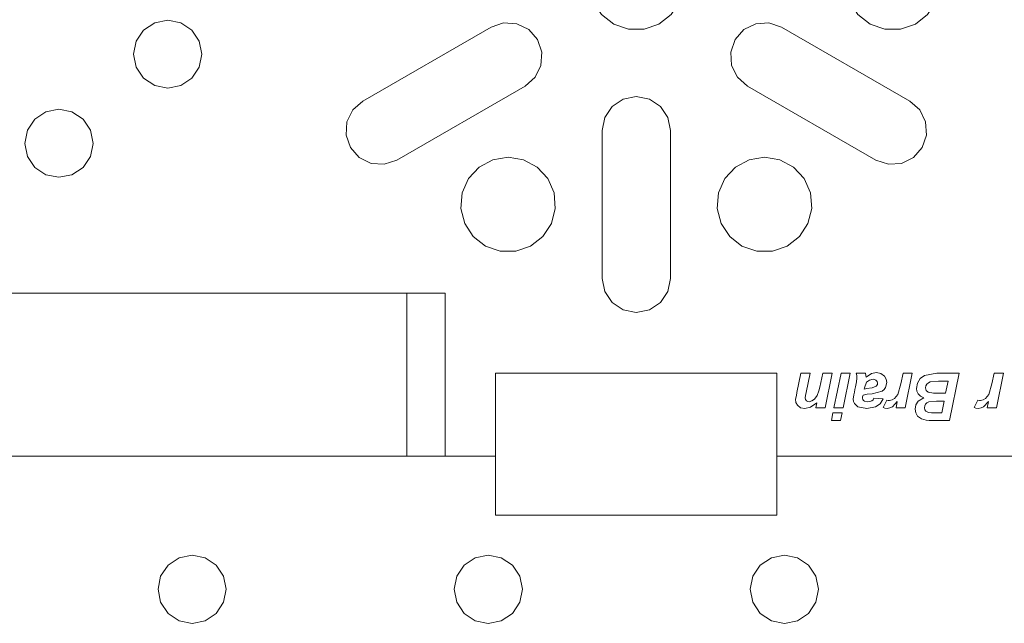
# Model space of a CAD drawing. Units: inches. Extents: x -6.8 to 6.8, y -5.5 to 6.2.
# Drawn here: x -5.9 to -4.6, y 4.5 to 5.3 of the extents above; entities that cross this region are included whole.
import ezdxf

# ---------------------------------------------------------------- set-up
doc = ezdxf.new("R2010")
doc.units = ezdxf.units.IN
doc.header["$MEASUREMENT"] = 0
doc.layers.add('Layer 1', color=7, linetype='Continuous')

msp = doc.modelspace()

# ---------------------------------------------------------------- linework, layer by layer
at = {"layer": 'Layer 1', "lineweight": 9}
for points, knots in [([(-5.049, 5.4416), (-5.049, 5.4416), (-5.0694, 5.4381), (-5.0694, 5.4381), (-5.0694, 5.4381), (-5.0694, 5.4381), (-5.0877, 5.4283), (-5.0877, 5.4283), (-5.0877, 5.4283), (-5.0877, 5.4283), (-5.1017, 5.413), (-5.1017, 5.413), (-5.1017, 5.413), (-5.1017, 5.413), (-5.11, 5.394), (-5.11, 5.394), (-5.11, 5.394), (-5.11, 5.394), (-5.1117, 5.3734), (-5.1117, 5.3734), (-5.1117, 5.3734), (-5.1117, 5.3734), (-5.1067, 5.3533), (-5.1067, 5.3533), (-5.1067, 5.3533), (-5.1067, 5.3533), (-5.0953, 5.3359), (-5.0953, 5.3359), (-5.0953, 5.3359), (-5.0953, 5.3359), (-5.079, 5.3232), (-5.079, 5.3232), (-5.079, 5.3232), (-5.079, 5.3232), (-5.0593, 5.3164), (-5.0593, 5.3164), (-5.0593, 5.3164), (-5.0593, 5.3164), (-5.0386, 5.3164), (-5.0386, 5.3164), (-5.0386, 5.3164), (-5.0386, 5.3164), (-5.019, 5.3232), (-5.019, 5.3232), (-5.019, 5.3232), (-5.019, 5.3232), (-5.0026, 5.3359), (-5.0026, 5.3359), (-5.0026, 5.3359), (-5.0026, 5.3359), (-4.9913, 5.3533), (-4.9913, 5.3533), (-4.9913, 5.3533), (-4.9913, 5.3533), (-4.9862, 5.3734), (-4.9862, 5.3734), (-4.9862, 5.3734), (-4.9862, 5.3734), (-4.9879, 5.394), (-4.9879, 5.394), (-4.9879, 5.394), (-4.9879, 5.394), (-4.9962, 5.413), (-4.9962, 5.413), (-4.9962, 5.413), (-4.9962, 5.413), (-5.0103, 5.4283), (-5.0103, 5.4283), (-5.0103, 5.4283), (-5.0103, 5.4283), (-5.0285, 5.4381), (-5.0285, 5.4381), (-5.0285, 5.4381), (-5.0285, 5.4381), (-5.049, 5.4416), (-5.049, 5.4416)], [0, 0, 0, 0, 0.05, 0.05, 0.05, 0.05, 0.1, 0.1, 0.1, 0.1, 0.15, 0.15, 0.15, 0.15, 0.2, 0.2, 0.2, 0.2, 0.25, 0.25, 0.25, 0.25, 0.3, 0.3, 0.3, 0.3, 0.35, 0.35, 0.35, 0.35, 0.4, 0.4, 0.4, 0.4, 0.45, 0.45, 0.45, 0.45, 0.5, 0.5, 0.5, 0.5, 0.55, 0.55, 0.55, 0.55, 0.6, 0.6, 0.6, 0.6, 0.65, 0.65, 0.65, 0.65, 0.7, 0.7, 0.7, 0.7, 0.75, 0.75, 0.75, 0.75, 0.8, 0.8, 0.8, 0.8, 0.85, 0.85, 0.85, 0.85, 0.9, 0.9, 0.9, 0.9, 1, 1, 1, 1]), ([(-4.708, 5.4416), (-4.708, 5.4416), (-4.7285, 5.4381), (-4.7285, 5.4381), (-4.7285, 5.4381), (-4.7285, 5.4381), (-4.7467, 5.4283), (-4.7467, 5.4283), (-4.7467, 5.4283), (-4.7467, 5.4283), (-4.7607, 5.413), (-4.7607, 5.413), (-4.7607, 5.413), (-4.7607, 5.413), (-4.7691, 5.394), (-4.7691, 5.394), (-4.7691, 5.394), (-4.7691, 5.394), (-4.7708, 5.3734), (-4.7708, 5.3734), (-4.7708, 5.3734), (-4.7708, 5.3734), (-4.7657, 5.3533), (-4.7657, 5.3533), (-4.7657, 5.3533), (-4.7657, 5.3533), (-4.7544, 5.3359), (-4.7544, 5.3359), (-4.7544, 5.3359), (-4.7544, 5.3359), (-4.738, 5.3232), (-4.738, 5.3232), (-4.738, 5.3232), (-4.738, 5.3232), (-4.7184, 5.3164), (-4.7184, 5.3164), (-4.7184, 5.3164), (-4.7184, 5.3164), (-4.6976, 5.3164), (-4.6976, 5.3164), (-4.6976, 5.3164), (-4.6976, 5.3164), (-4.678, 5.3232), (-4.678, 5.3232), (-4.678, 5.3232), (-4.678, 5.3232), (-4.6617, 5.3359), (-4.6617, 5.3359), (-4.6617, 5.3359), (-4.6617, 5.3359), (-4.6503, 5.3533), (-4.6503, 5.3533), (-4.6503, 5.3533), (-4.6503, 5.3533), (-4.6452, 5.3734), (-4.6452, 5.3734), (-4.6452, 5.3734), (-4.6452, 5.3734), (-4.647, 5.394), (-4.647, 5.394), (-4.647, 5.394), (-4.647, 5.394), (-4.6553, 5.413), (-4.6553, 5.413), (-4.6553, 5.413), (-4.6553, 5.413), (-4.6693, 5.4283), (-4.6693, 5.4283), (-4.6693, 5.4283), (-4.6693, 5.4283), (-4.6876, 5.4381), (-4.6876, 5.4381), (-4.6876, 5.4381), (-4.6876, 5.4381), (-4.708, 5.4416), (-4.708, 5.4416)], [0, 0, 0, 0, 0.05, 0.05, 0.05, 0.05, 0.1, 0.1, 0.1, 0.1, 0.15, 0.15, 0.15, 0.15, 0.2, 0.2, 0.2, 0.2, 0.25, 0.25, 0.25, 0.25, 0.3, 0.3, 0.3, 0.3, 0.35, 0.35, 0.35, 0.35, 0.4, 0.4, 0.4, 0.4, 0.45, 0.45, 0.45, 0.45, 0.5, 0.5, 0.5, 0.5, 0.55, 0.55, 0.55, 0.55, 0.6, 0.6, 0.6, 0.6, 0.65, 0.65, 0.65, 0.65, 0.7, 0.7, 0.7, 0.7, 0.75, 0.75, 0.75, 0.75, 0.8, 0.8, 0.8, 0.8, 0.85, 0.85, 0.85, 0.85, 0.9, 0.9, 0.9, 0.9, 1, 1, 1, 1]), ([(-5.672, 5.2381), (-5.672, 5.2381), (-5.6547, 5.2416), (-5.6547, 5.2416), (-5.6547, 5.2416), (-5.6547, 5.2416), (-5.64, 5.2514), (-5.64, 5.2514), (-5.64, 5.2514), (-5.64, 5.2514), (-5.6302, 5.2661), (-5.6302, 5.2661), (-5.6302, 5.2661), (-5.6302, 5.2661), (-5.6267, 5.2834), (-5.6267, 5.2834), (-5.6267, 5.2834), (-5.6267, 5.2834), (-5.6302, 5.3007), (-5.6302, 5.3007), (-5.6302, 5.3007), (-5.6302, 5.3007), (-5.64, 5.3154), (-5.64, 5.3154), (-5.64, 5.3154), (-5.64, 5.3154), (-5.6547, 5.3252), (-5.6547, 5.3252), (-5.6547, 5.3252), (-5.6547, 5.3252), (-5.672, 5.3287), (-5.672, 5.3287), (-5.672, 5.3287), (-5.672, 5.3287), (-5.6893, 5.3252), (-5.6893, 5.3252), (-5.6893, 5.3252), (-5.6893, 5.3252), (-5.704, 5.3154), (-5.704, 5.3154), (-5.704, 5.3154), (-5.704, 5.3154), (-5.7138, 5.3007), (-5.7138, 5.3007), (-5.7138, 5.3007), (-5.7138, 5.3007), (-5.7173, 5.2834), (-5.7173, 5.2834), (-5.7173, 5.2834), (-5.7173, 5.2834), (-5.7138, 5.2661), (-5.7138, 5.2661), (-5.7138, 5.2661), (-5.7138, 5.2661), (-5.704, 5.2514), (-5.704, 5.2514), (-5.704, 5.2514), (-5.704, 5.2514), (-5.6893, 5.2416), (-5.6893, 5.2416), (-5.6893, 5.2416), (-5.6893, 5.2416), (-5.672, 5.2381), (-5.672, 5.2381)], [0, 0, 0, 0, 0.058824, 0.058824, 0.058824, 0.058824, 0.117647, 0.117647, 0.117647, 0.117647, 0.176471, 0.176471, 0.176471, 0.176471, 0.235294, 0.235294, 0.235294, 0.235294, 0.294118, 0.294118, 0.294118, 0.294118, 0.352941, 0.352941, 0.352941, 0.352941, 0.411765, 0.411765, 0.411765, 0.411765, 0.470588, 0.470588, 0.470588, 0.470588, 0.529412, 0.529412, 0.529412, 0.529412, 0.588235, 0.588235, 0.588235, 0.588235, 0.647059, 0.647059, 0.647059, 0.647059, 0.705882, 0.705882, 0.705882, 0.705882, 0.764706, 0.764706, 0.764706, 0.764706, 0.823529, 0.823529, 0.823529, 0.823529, 0.882353, 0.882353, 0.882353, 0.882353, 1, 1, 1, 1]), ([(-5.1968, 5.2409), (-5.1968, 5.2409), (-5.1835, 5.2526), (-5.1835, 5.2526), (-5.1835, 5.2526), (-5.1835, 5.2526), (-5.1757, 5.2684), (-5.1757, 5.2684), (-5.1757, 5.2684), (-5.1757, 5.2684), (-5.1746, 5.2861), (-5.1746, 5.2861), (-5.1746, 5.2861), (-5.1746, 5.2861), (-5.1802, 5.3028), (-5.1802, 5.3028), (-5.1802, 5.3028), (-5.1802, 5.3028), (-5.1919, 5.3161), (-5.1919, 5.3161), (-5.1919, 5.3161), (-5.1919, 5.3161), (-5.2077, 5.3239), (-5.2077, 5.3239), (-5.2077, 5.3239), (-5.2077, 5.3239), (-5.2254, 5.325), (-5.2254, 5.325), (-5.2254, 5.325), (-5.2254, 5.325), (-5.2421, 5.3194), (-5.2421, 5.3194)], [0, 0, 0, 0, 0.111111, 0.111111, 0.111111, 0.111111, 0.222222, 0.222222, 0.222222, 0.222222, 0.333333, 0.333333, 0.333333, 0.333333, 0.444444, 0.444444, 0.444444, 0.444444, 0.555556, 0.555556, 0.555556, 0.555556, 0.666667, 0.666667, 0.666667, 0.666667, 0.777778, 0.777778, 0.777778, 0.777778, 1, 1, 1, 1]), ([(-4.8559, 5.3194), (-4.8559, 5.3194), (-4.8726, 5.325), (-4.8726, 5.325), (-4.8726, 5.325), (-4.8726, 5.325), (-4.8902, 5.3239), (-4.8902, 5.3239), (-4.8902, 5.3239), (-4.8902, 5.3239), (-4.906, 5.3161), (-4.906, 5.3161), (-4.906, 5.3161), (-4.906, 5.3161), (-4.9177, 5.3028), (-4.9177, 5.3028), (-4.9177, 5.3028), (-4.9177, 5.3028), (-4.9234, 5.2861), (-4.9234, 5.2861), (-4.9234, 5.2861), (-4.9234, 5.2861), (-4.9222, 5.2684), (-4.9222, 5.2684), (-4.9222, 5.2684), (-4.9222, 5.2684), (-4.9144, 5.2526), (-4.9144, 5.2526), (-4.9144, 5.2526), (-4.9144, 5.2526), (-4.9011, 5.2409), (-4.9011, 5.2409)], [0, 0, 0, 0, 0.111111, 0.111111, 0.111111, 0.111111, 0.222222, 0.222222, 0.222222, 0.222222, 0.333333, 0.333333, 0.333333, 0.333333, 0.444444, 0.444444, 0.444444, 0.444444, 0.555556, 0.555556, 0.555556, 0.555556, 0.666667, 0.666667, 0.666667, 0.666667, 0.777778, 0.777778, 0.777778, 0.777778, 1, 1, 1, 1]), ([(-5.0037, 5.1817), (-5.0037, 5.1817), (-5.0071, 5.1991), (-5.0071, 5.1991), (-5.0071, 5.1991), (-5.0071, 5.1991), (-5.017, 5.2137), (-5.017, 5.2137), (-5.017, 5.2137), (-5.017, 5.2137), (-5.0316, 5.2236), (-5.0316, 5.2236), (-5.0316, 5.2236), (-5.0316, 5.2236), (-5.049, 5.227), (-5.049, 5.227), (-5.049, 5.227), (-5.049, 5.227), (-5.0663, 5.2236), (-5.0663, 5.2236), (-5.0663, 5.2236), (-5.0663, 5.2236), (-5.081, 5.2137), (-5.081, 5.2137), (-5.081, 5.2137), (-5.081, 5.2137), (-5.0908, 5.1991), (-5.0908, 5.1991), (-5.0908, 5.1991), (-5.0908, 5.1991), (-5.0942, 5.1817), (-5.0942, 5.1817)], [0, 0, 0, 0, 0.111111, 0.111111, 0.111111, 0.111111, 0.222222, 0.222222, 0.222222, 0.222222, 0.333333, 0.333333, 0.333333, 0.333333, 0.444444, 0.444444, 0.444444, 0.444444, 0.555556, 0.555556, 0.555556, 0.555556, 0.666667, 0.666667, 0.666667, 0.666667, 0.777778, 0.777778, 0.777778, 0.777778, 1, 1, 1, 1]), ([(-5.4126, 5.2209), (-5.4126, 5.2209), (-5.4258, 5.2093), (-5.4258, 5.2093), (-5.4258, 5.2093), (-5.4258, 5.2093), (-5.4337, 5.1934), (-5.4337, 5.1934), (-5.4337, 5.1934), (-5.4337, 5.1934), (-5.4348, 5.1758), (-5.4348, 5.1758), (-5.4348, 5.1758), (-5.4348, 5.1758), (-5.4291, 5.1591), (-5.4291, 5.1591), (-5.4291, 5.1591), (-5.4291, 5.1591), (-5.4175, 5.1458), (-5.4175, 5.1458), (-5.4175, 5.1458), (-5.4175, 5.1458), (-5.4016, 5.138), (-5.4016, 5.138), (-5.4016, 5.138), (-5.4016, 5.138), (-5.384, 5.1368), (-5.384, 5.1368), (-5.384, 5.1368), (-5.384, 5.1368), (-5.3673, 5.1425), (-5.3673, 5.1425)], [0, 0, 0, 0, 0.111111, 0.111111, 0.111111, 0.111111, 0.222222, 0.222222, 0.222222, 0.222222, 0.333333, 0.333333, 0.333333, 0.333333, 0.444444, 0.444444, 0.444444, 0.444444, 0.555556, 0.555556, 0.555556, 0.555556, 0.666667, 0.666667, 0.666667, 0.666667, 0.777778, 0.777778, 0.777778, 0.777778, 1, 1, 1, 1]), ([(-4.7306, 5.1425), (-4.7306, 5.1425), (-4.7139, 5.1368), (-4.7139, 5.1368), (-4.7139, 5.1368), (-4.7139, 5.1368), (-4.6963, 5.138), (-4.6963, 5.138), (-4.6963, 5.138), (-4.6963, 5.138), (-4.6805, 5.1458), (-4.6805, 5.1458), (-4.6805, 5.1458), (-4.6805, 5.1458), (-4.6688, 5.1591), (-4.6688, 5.1591), (-4.6688, 5.1591), (-4.6688, 5.1591), (-4.6631, 5.1758), (-4.6631, 5.1758), (-4.6631, 5.1758), (-4.6631, 5.1758), (-4.6643, 5.1934), (-4.6643, 5.1934), (-4.6643, 5.1934), (-4.6643, 5.1934), (-4.6721, 5.2093), (-4.6721, 5.2093), (-4.6721, 5.2093), (-4.6721, 5.2093), (-4.6854, 5.2209), (-4.6854, 5.2209)], [0, 0, 0, 0, 0.111111, 0.111111, 0.111111, 0.111111, 0.222222, 0.222222, 0.222222, 0.222222, 0.333333, 0.333333, 0.333333, 0.333333, 0.444444, 0.444444, 0.444444, 0.444444, 0.555556, 0.555556, 0.555556, 0.555556, 0.666667, 0.666667, 0.666667, 0.666667, 0.777778, 0.777778, 0.777778, 0.777778, 1, 1, 1, 1]), ([(-5.8166, 5.1195), (-5.8166, 5.1195), (-5.7993, 5.1229), (-5.7993, 5.1229), (-5.7993, 5.1229), (-5.7993, 5.1229), (-5.7846, 5.1327), (-5.7846, 5.1327), (-5.7846, 5.1327), (-5.7846, 5.1327), (-5.7748, 5.1474), (-5.7748, 5.1474), (-5.7748, 5.1474), (-5.7748, 5.1474), (-5.7713, 5.1647), (-5.7713, 5.1647), (-5.7713, 5.1647), (-5.7713, 5.1647), (-5.7748, 5.1821), (-5.7748, 5.1821), (-5.7748, 5.1821), (-5.7748, 5.1821), (-5.7846, 5.1967), (-5.7846, 5.1967), (-5.7846, 5.1967), (-5.7846, 5.1967), (-5.7993, 5.2066), (-5.7993, 5.2066), (-5.7993, 5.2066), (-5.7993, 5.2066), (-5.8166, 5.21), (-5.8166, 5.21), (-5.8166, 5.21), (-5.8166, 5.21), (-5.8339, 5.2066), (-5.8339, 5.2066), (-5.8339, 5.2066), (-5.8339, 5.2066), (-5.8486, 5.1967), (-5.8486, 5.1967), (-5.8486, 5.1967), (-5.8486, 5.1967), (-5.8584, 5.1821), (-5.8584, 5.1821), (-5.8584, 5.1821), (-5.8584, 5.1821), (-5.8619, 5.1647), (-5.8619, 5.1647), (-5.8619, 5.1647), (-5.8619, 5.1647), (-5.8584, 5.1474), (-5.8584, 5.1474), (-5.8584, 5.1474), (-5.8584, 5.1474), (-5.8486, 5.1327), (-5.8486, 5.1327), (-5.8486, 5.1327), (-5.8486, 5.1327), (-5.8339, 5.1229), (-5.8339, 5.1229), (-5.8339, 5.1229), (-5.8339, 5.1229), (-5.8166, 5.1195), (-5.8166, 5.1195)], [0, 0, 0, 0, 0.058824, 0.058824, 0.058824, 0.058824, 0.117647, 0.117647, 0.117647, 0.117647, 0.176471, 0.176471, 0.176471, 0.176471, 0.235294, 0.235294, 0.235294, 0.235294, 0.294118, 0.294118, 0.294118, 0.294118, 0.352941, 0.352941, 0.352941, 0.352941, 0.411765, 0.411765, 0.411765, 0.411765, 0.470588, 0.470588, 0.470588, 0.470588, 0.529412, 0.529412, 0.529412, 0.529412, 0.588235, 0.588235, 0.588235, 0.588235, 0.647059, 0.647059, 0.647059, 0.647059, 0.705882, 0.705882, 0.705882, 0.705882, 0.764706, 0.764706, 0.764706, 0.764706, 0.823529, 0.823529, 0.823529, 0.823529, 0.882353, 0.882353, 0.882353, 0.882353, 1, 1, 1, 1]), ([(-5.2195, 5.1463), (-5.2195, 5.1463), (-5.2399, 5.1429), (-5.2399, 5.1429), (-5.2399, 5.1429), (-5.2399, 5.1429), (-5.2581, 5.133), (-5.2581, 5.133), (-5.2581, 5.133), (-5.2581, 5.133), (-5.2722, 5.1178), (-5.2722, 5.1178), (-5.2722, 5.1178), (-5.2722, 5.1178), (-5.2805, 5.0988), (-5.2805, 5.0988), (-5.2805, 5.0988), (-5.2805, 5.0988), (-5.2822, 5.0781), (-5.2822, 5.0781), (-5.2822, 5.0781), (-5.2822, 5.0781), (-5.2771, 5.058), (-5.2771, 5.058), (-5.2771, 5.058), (-5.2771, 5.058), (-5.2658, 5.0406), (-5.2658, 5.0406), (-5.2658, 5.0406), (-5.2658, 5.0406), (-5.2494, 5.0279), (-5.2494, 5.0279), (-5.2494, 5.0279), (-5.2494, 5.0279), (-5.2298, 5.0212), (-5.2298, 5.0212), (-5.2298, 5.0212), (-5.2298, 5.0212), (-5.2091, 5.0212), (-5.2091, 5.0212), (-5.2091, 5.0212), (-5.2091, 5.0212), (-5.1895, 5.0279), (-5.1895, 5.0279), (-5.1895, 5.0279), (-5.1895, 5.0279), (-5.1731, 5.0406), (-5.1731, 5.0406), (-5.1731, 5.0406), (-5.1731, 5.0406), (-5.1618, 5.058), (-5.1618, 5.058), (-5.1618, 5.058), (-5.1618, 5.058), (-5.1567, 5.0781), (-5.1567, 5.0781), (-5.1567, 5.0781), (-5.1567, 5.0781), (-5.1584, 5.0988), (-5.1584, 5.0988), (-5.1584, 5.0988), (-5.1584, 5.0988), (-5.1667, 5.1178), (-5.1667, 5.1178), (-5.1667, 5.1178), (-5.1667, 5.1178), (-5.1808, 5.133), (-5.1808, 5.133), (-5.1808, 5.133), (-5.1808, 5.133), (-5.199, 5.1429), (-5.199, 5.1429), (-5.199, 5.1429), (-5.199, 5.1429), (-5.2195, 5.1463), (-5.2195, 5.1463)], [0, 0, 0, 0, 0.05, 0.05, 0.05, 0.05, 0.1, 0.1, 0.1, 0.1, 0.15, 0.15, 0.15, 0.15, 0.2, 0.2, 0.2, 0.2, 0.25, 0.25, 0.25, 0.25, 0.3, 0.3, 0.3, 0.3, 0.35, 0.35, 0.35, 0.35, 0.4, 0.4, 0.4, 0.4, 0.45, 0.45, 0.45, 0.45, 0.5, 0.5, 0.5, 0.5, 0.55, 0.55, 0.55, 0.55, 0.6, 0.6, 0.6, 0.6, 0.65, 0.65, 0.65, 0.65, 0.7, 0.7, 0.7, 0.7, 0.75, 0.75, 0.75, 0.75, 0.8, 0.8, 0.8, 0.8, 0.85, 0.85, 0.85, 0.85, 0.9, 0.9, 0.9, 0.9, 1, 1, 1, 1]), ([(-4.8785, 5.1463), (-4.8785, 5.1463), (-4.8989, 5.1429), (-4.8989, 5.1429), (-4.8989, 5.1429), (-4.8989, 5.1429), (-4.9172, 5.133), (-4.9172, 5.133), (-4.9172, 5.133), (-4.9172, 5.133), (-4.9312, 5.1178), (-4.9312, 5.1178), (-4.9312, 5.1178), (-4.9312, 5.1178), (-4.9395, 5.0988), (-4.9395, 5.0988), (-4.9395, 5.0988), (-4.9395, 5.0988), (-4.9413, 5.0781), (-4.9413, 5.0781), (-4.9413, 5.0781), (-4.9413, 5.0781), (-4.9362, 5.058), (-4.9362, 5.058), (-4.9362, 5.058), (-4.9362, 5.058), (-4.9248, 5.0406), (-4.9248, 5.0406), (-4.9248, 5.0406), (-4.9248, 5.0406), (-4.9085, 5.0279), (-4.9085, 5.0279), (-4.9085, 5.0279), (-4.9085, 5.0279), (-4.8889, 5.0212), (-4.8889, 5.0212), (-4.8889, 5.0212), (-4.8889, 5.0212), (-4.8681, 5.0212), (-4.8681, 5.0212), (-4.8681, 5.0212), (-4.8681, 5.0212), (-4.8485, 5.0279), (-4.8485, 5.0279), (-4.8485, 5.0279), (-4.8485, 5.0279), (-4.8321, 5.0406), (-4.8321, 5.0406), (-4.8321, 5.0406), (-4.8321, 5.0406), (-4.8208, 5.058), (-4.8208, 5.058), (-4.8208, 5.058), (-4.8208, 5.058), (-4.8157, 5.0781), (-4.8157, 5.0781), (-4.8157, 5.0781), (-4.8157, 5.0781), (-4.8174, 5.0988), (-4.8174, 5.0988), (-4.8174, 5.0988), (-4.8174, 5.0988), (-4.8258, 5.1178), (-4.8258, 5.1178), (-4.8258, 5.1178), (-4.8258, 5.1178), (-4.8398, 5.133), (-4.8398, 5.133), (-4.8398, 5.133), (-4.8398, 5.133), (-4.858, 5.1429), (-4.858, 5.1429), (-4.858, 5.1429), (-4.858, 5.1429), (-4.8785, 5.1463), (-4.8785, 5.1463)], [0, 0, 0, 0, 0.05, 0.05, 0.05, 0.05, 0.1, 0.1, 0.1, 0.1, 0.15, 0.15, 0.15, 0.15, 0.2, 0.2, 0.2, 0.2, 0.25, 0.25, 0.25, 0.25, 0.3, 0.3, 0.3, 0.3, 0.35, 0.35, 0.35, 0.35, 0.4, 0.4, 0.4, 0.4, 0.45, 0.45, 0.45, 0.45, 0.5, 0.5, 0.5, 0.5, 0.55, 0.55, 0.55, 0.55, 0.6, 0.6, 0.6, 0.6, 0.65, 0.65, 0.65, 0.65, 0.7, 0.7, 0.7, 0.7, 0.75, 0.75, 0.75, 0.75, 0.8, 0.8, 0.8, 0.8, 0.85, 0.85, 0.85, 0.85, 0.9, 0.9, 0.9, 0.9, 1, 1, 1, 1]), ([(-5.0942, 4.9849), (-5.0942, 4.9849), (-5.0908, 4.9676), (-5.0908, 4.9676), (-5.0908, 4.9676), (-5.0908, 4.9676), (-5.081, 4.9529), (-5.081, 4.9529), (-5.081, 4.9529), (-5.081, 4.9529), (-5.0663, 4.9431), (-5.0663, 4.9431), (-5.0663, 4.9431), (-5.0663, 4.9431), (-5.049, 4.9396), (-5.049, 4.9396), (-5.049, 4.9396), (-5.049, 4.9396), (-5.0316, 4.9431), (-5.0316, 4.9431), (-5.0316, 4.9431), (-5.0316, 4.9431), (-5.017, 4.9529), (-5.017, 4.9529), (-5.017, 4.9529), (-5.017, 4.9529), (-5.0071, 4.9676), (-5.0071, 4.9676), (-5.0071, 4.9676), (-5.0071, 4.9676), (-5.0037, 4.9849), (-5.0037, 4.9849)], [0, 0, 0, 0, 0.111111, 0.111111, 0.111111, 0.111111, 0.222222, 0.222222, 0.222222, 0.222222, 0.333333, 0.333333, 0.333333, 0.333333, 0.444444, 0.444444, 0.444444, 0.444444, 0.555556, 0.555556, 0.555556, 0.555556, 0.666667, 0.666667, 0.666667, 0.666667, 0.777778, 0.777778, 0.777778, 0.777778, 1, 1, 1, 1]), ([(-4.7556, 4.8524), (-4.7556, 4.8524), (-4.756, 4.8561), (-4.756, 4.8561), (-4.756, 4.8561), (-4.756, 4.8561), (-4.7567, 4.8589), (-4.7567, 4.8589)], [0, 0, 0, 0, 0.333333, 0.333333, 0.333333, 0.333333, 1, 1, 1, 1]), ([(-4.7443, 4.8589), (-4.7443, 4.8589), (-4.7437, 4.8561), (-4.7437, 4.8561), (-4.7437, 4.8561), (-4.7437, 4.8561), (-4.7435, 4.8538), (-4.7435, 4.8538)], [0, 0, 0, 0, 0.333333, 0.333333, 0.333333, 0.333333, 1, 1, 1, 1]), ([(-4.7435, 4.8538), (-4.7435, 4.8538), (-4.7363, 4.8585), (-4.7363, 4.8585), (-4.7363, 4.8585), (-4.7363, 4.8585), (-4.7296, 4.8597), (-4.7296, 4.8597)], [0, 0, 0, 0, 0.333333, 0.333333, 0.333333, 0.333333, 1, 1, 1, 1]), ([(-4.7296, 4.8597), (-4.7296, 4.8597), (-4.7238, 4.8586), (-4.7238, 4.8586), (-4.7238, 4.8586), (-4.7238, 4.8586), (-4.7191, 4.8552), (-4.7191, 4.8552), (-4.7191, 4.8552), (-4.7191, 4.8552), (-4.7167, 4.8511), (-4.7167, 4.8511), (-4.7167, 4.8511), (-4.7167, 4.8511), (-4.716, 4.8466), (-4.716, 4.8466)], [0, 0, 0, 0, 0.2, 0.2, 0.2, 0.2, 0.4, 0.4, 0.4, 0.4, 0.6, 0.6, 0.6, 0.6, 1, 1, 1, 1]), ([(-4.6765, 4.8387), (-4.6765, 4.8387), (-4.6751, 4.8457), (-4.6751, 4.8457), (-4.6751, 4.8457), (-4.6751, 4.8457), (-4.6715, 4.8518), (-4.6715, 4.8518), (-4.6715, 4.8518), (-4.6715, 4.8518), (-4.6658, 4.8561), (-4.6658, 4.8561), (-4.6658, 4.8561), (-4.6658, 4.8561), (-4.6492, 4.8589), (-4.6492, 4.8589)], [0, 0, 0, 0, 0.2, 0.2, 0.2, 0.2, 0.4, 0.4, 0.4, 0.4, 0.6, 0.6, 0.6, 0.6, 1, 1, 1, 1]), ([(-4.7575, 4.8409), (-4.7575, 4.8409), (-4.7562, 4.8473), (-4.7562, 4.8473), (-4.7562, 4.8473), (-4.7562, 4.8473), (-4.7556, 4.8524), (-4.7556, 4.8524)], [0, 0, 0, 0, 0.333333, 0.333333, 0.333333, 0.333333, 1, 1, 1, 1]), ([(-4.734, 4.8508), (-4.734, 4.8508), (-4.7388, 4.8498), (-4.7388, 4.8498), (-4.7388, 4.8498), (-4.7388, 4.8498), (-4.7428, 4.8468), (-4.7428, 4.8468), (-4.7428, 4.8468), (-4.7428, 4.8468), (-4.7455, 4.8395), (-4.7455, 4.8395)], [0, 0, 0, 0, 0.25, 0.25, 0.25, 0.25, 0.5, 0.5, 0.5, 0.5, 1, 1, 1, 1]), ([(-4.716, 4.8466), (-4.716, 4.8466), (-4.7175, 4.8399), (-4.7175, 4.8399), (-4.7175, 4.8399), (-4.7175, 4.8399), (-4.7194, 4.8371), (-4.7194, 4.8371), (-4.7194, 4.8371), (-4.7194, 4.8371), (-4.7221, 4.8349), (-4.7221, 4.8349), (-4.7221, 4.8349), (-4.7221, 4.8349), (-4.7353, 4.8316), (-4.7353, 4.8316)], [0, 0, 0, 0, 0.2, 0.2, 0.2, 0.2, 0.4, 0.4, 0.4, 0.4, 0.6, 0.6, 0.6, 0.6, 1, 1, 1, 1]), ([(-4.7281, 4.8458), (-4.7281, 4.8458), (-4.7287, 4.8481), (-4.7287, 4.8481), (-4.7287, 4.8481), (-4.7287, 4.8481), (-4.7304, 4.8498), (-4.7304, 4.8498), (-4.7304, 4.8498), (-4.7304, 4.8498), (-4.7321, 4.8506), (-4.7321, 4.8506), (-4.7321, 4.8506), (-4.7321, 4.8506), (-4.734, 4.8508), (-4.734, 4.8508)], [0, 0, 0, 0, 0.2, 0.2, 0.2, 0.2, 0.4, 0.4, 0.4, 0.4, 0.6, 0.6, 0.6, 0.6, 1, 1, 1, 1]), ([(-4.7302, 4.8417), (-4.7302, 4.8417), (-4.7285, 4.8437), (-4.7285, 4.8437), (-4.7285, 4.8437), (-4.7285, 4.8437), (-4.7281, 4.8458), (-4.7281, 4.8458)], [0, 0, 0, 0, 0.333333, 0.333333, 0.333333, 0.333333, 1, 1, 1, 1]), ([(-4.7125, 4.8226), (-4.7125, 4.8226), (-4.709, 4.8233), (-4.709, 4.8233), (-4.709, 4.8233), (-4.709, 4.8233), (-4.7059, 4.8252), (-4.7059, 4.8252), (-4.7059, 4.8252), (-4.7059, 4.8252), (-4.7013, 4.8308), (-4.7013, 4.8308), (-4.7013, 4.8308), (-4.7013, 4.8308), (-4.6973, 4.8446), (-4.6973, 4.8446)], [0, 0, 0, 0, 0.2, 0.2, 0.2, 0.2, 0.4, 0.4, 0.4, 0.4, 0.6, 0.6, 0.6, 0.6, 1, 1, 1, 1]), ([(-4.6473, 4.8484), (-4.6473, 4.8484), (-4.6581, 4.8474), (-4.6581, 4.8474), (-4.6581, 4.8474), (-4.6581, 4.8474), (-4.6606, 4.8462), (-4.6606, 4.8462), (-4.6606, 4.8462), (-4.6606, 4.8462), (-4.6625, 4.8443), (-4.6625, 4.8443), (-4.6625, 4.8443), (-4.6625, 4.8443), (-4.6639, 4.842), (-4.6639, 4.842), (-4.6639, 4.842), (-4.6639, 4.842), (-4.6643, 4.8393), (-4.6643, 4.8393)], [0, 0, 0, 0, 0.166667, 0.166667, 0.166667, 0.166667, 0.333333, 0.333333, 0.333333, 0.333333, 0.5, 0.5, 0.5, 0.5, 0.666667, 0.666667, 0.666667, 0.666667, 1, 1, 1, 1]), ([(-4.5913, 4.8226), (-4.5913, 4.8226), (-4.5878, 4.8233), (-4.5878, 4.8233), (-4.5878, 4.8233), (-4.5878, 4.8233), (-4.5847, 4.8252), (-4.5847, 4.8252), (-4.5847, 4.8252), (-4.5847, 4.8252), (-4.5802, 4.8308), (-4.5802, 4.8308), (-4.5802, 4.8308), (-4.5802, 4.8308), (-4.5762, 4.8446), (-4.5762, 4.8446)], [0, 0, 0, 0, 0.2, 0.2, 0.2, 0.2, 0.4, 0.4, 0.4, 0.4, 0.6, 0.6, 0.6, 0.6, 1, 1, 1, 1]), ([(-4.8372, 4.8243), (-4.8372, 4.8243), (-4.8362, 4.8293), (-4.8362, 4.8293), (-4.8362, 4.8293), (-4.8362, 4.8293), (-4.8354, 4.8332), (-4.8354, 4.8332)], [0, 0, 0, 0, 0.333333, 0.333333, 0.333333, 0.333333, 1, 1, 1, 1]), ([(-4.8231, 4.8331), (-4.8231, 4.8331), (-4.8239, 4.8293), (-4.8239, 4.8293), (-4.8239, 4.8293), (-4.8239, 4.8293), (-4.8245, 4.8262), (-4.8245, 4.8262)], [0, 0, 0, 0, 0.333333, 0.333333, 0.333333, 0.333333, 1, 1, 1, 1]), ([(-4.8084, 4.8293), (-4.8084, 4.8293), (-4.8061, 4.8353), (-4.8061, 4.8353), (-4.8061, 4.8353), (-4.8061, 4.8353), (-4.8048, 4.8402), (-4.8048, 4.8402)], [0, 0, 0, 0, 0.333333, 0.333333, 0.333333, 0.333333, 1, 1, 1, 1]), ([(-4.7605, 4.8243), (-4.7605, 4.8243), (-4.7598, 4.83), (-4.7598, 4.83), (-4.7598, 4.83), (-4.7598, 4.83), (-4.7591, 4.8336), (-4.7591, 4.8336), (-4.7591, 4.8336), (-4.7591, 4.8336), (-4.7583, 4.8373), (-4.7583, 4.8373), (-4.7583, 4.8373), (-4.7583, 4.8373), (-4.7575, 4.8409), (-4.7575, 4.8409)], [0, 0, 0, 0, 0.2, 0.2, 0.2, 0.2, 0.4, 0.4, 0.4, 0.4, 0.6, 0.6, 0.6, 0.6, 1, 1, 1, 1]), ([(-4.7353, 4.8316), (-4.7353, 4.8316), (-4.7422, 4.8309), (-4.7422, 4.8309), (-4.7422, 4.8309), (-4.7422, 4.8309), (-4.7475, 4.8298), (-4.7475, 4.8298)], [0, 0, 0, 0, 0.333333, 0.333333, 0.333333, 0.333333, 1, 1, 1, 1]), ([(-4.7459, 4.8379), (-4.7459, 4.8379), (-4.7442, 4.8382), (-4.7442, 4.8382), (-4.7442, 4.8382), (-4.7442, 4.8382), (-4.7428, 4.8385), (-4.7428, 4.8385)], [0, 0, 0, 0, 0.333333, 0.333333, 0.333333, 0.333333, 1, 1, 1, 1]), ([(-4.7428, 4.8385), (-4.7428, 4.8385), (-4.7356, 4.8396), (-4.7356, 4.8396), (-4.7356, 4.8396), (-4.7356, 4.8396), (-4.7302, 4.8417), (-4.7302, 4.8417)], [0, 0, 0, 0, 0.333333, 0.333333, 0.333333, 0.333333, 1, 1, 1, 1]), ([(-4.6668, 4.8263), (-4.6668, 4.8263), (-4.6711, 4.8283), (-4.6711, 4.8283), (-4.6711, 4.8283), (-4.6711, 4.8283), (-4.6744, 4.8317), (-4.6744, 4.8317), (-4.6744, 4.8317), (-4.6744, 4.8317), (-4.6759, 4.835), (-4.6759, 4.835), (-4.6759, 4.835), (-4.6759, 4.835), (-4.6765, 4.8387), (-4.6765, 4.8387)], [0, 0, 0, 0, 0.2, 0.2, 0.2, 0.2, 0.4, 0.4, 0.4, 0.4, 0.6, 0.6, 0.6, 0.6, 1, 1, 1, 1]), ([(-4.6643, 4.8393), (-4.6643, 4.8393), (-4.6634, 4.8359), (-4.6634, 4.8359), (-4.6634, 4.8359), (-4.6634, 4.8359), (-4.6608, 4.8335), (-4.6608, 4.8335), (-4.6608, 4.8335), (-4.6608, 4.8335), (-4.6538, 4.8322), (-4.6538, 4.8322)], [0, 0, 0, 0, 0.25, 0.25, 0.25, 0.25, 0.5, 0.5, 0.5, 0.5, 1, 1, 1, 1]), ([(-4.8251, 4.8121), (-4.8251, 4.8121), (-4.8305, 4.813), (-4.8305, 4.813), (-4.8305, 4.813), (-4.8305, 4.813), (-4.8347, 4.8163), (-4.8347, 4.8163), (-4.8347, 4.8163), (-4.8347, 4.8163), (-4.8367, 4.8201), (-4.8367, 4.8201), (-4.8367, 4.8201), (-4.8367, 4.8201), (-4.8372, 4.8243), (-4.8372, 4.8243)], [0, 0, 0, 0, 0.2, 0.2, 0.2, 0.2, 0.4, 0.4, 0.4, 0.4, 0.6, 0.6, 0.6, 0.6, 1, 1, 1, 1]), ([(-4.809, 4.8195), (-4.809, 4.8195), (-4.8173, 4.8137), (-4.8173, 4.8137), (-4.8173, 4.8137), (-4.8173, 4.8137), (-4.8251, 4.8121), (-4.8251, 4.8121)], [0, 0, 0, 0, 0.333333, 0.333333, 0.333333, 0.333333, 1, 1, 1, 1]), ([(-4.8245, 4.8262), (-4.8245, 4.8262), (-4.8241, 4.8239), (-4.8241, 4.8239), (-4.8241, 4.8239), (-4.8241, 4.8239), (-4.8227, 4.822), (-4.8227, 4.822), (-4.8227, 4.822), (-4.8227, 4.822), (-4.8211, 4.8212), (-4.8211, 4.8212), (-4.8211, 4.8212), (-4.8211, 4.8212), (-4.8193, 4.8209), (-4.8193, 4.8209)], [0, 0, 0, 0, 0.2, 0.2, 0.2, 0.2, 0.4, 0.4, 0.4, 0.4, 0.6, 0.6, 0.6, 0.6, 1, 1, 1, 1]), ([(-4.8193, 4.8209), (-4.8193, 4.8209), (-4.8155, 4.822), (-4.8155, 4.822), (-4.8155, 4.822), (-4.8155, 4.822), (-4.8121, 4.8243), (-4.8121, 4.8243), (-4.8121, 4.8243), (-4.8121, 4.8243), (-4.8084, 4.8293), (-4.8084, 4.8293)], [0, 0, 0, 0, 0.25, 0.25, 0.25, 0.25, 0.5, 0.5, 0.5, 0.5, 1, 1, 1, 1]), ([(-4.7425, 4.8121), (-4.7425, 4.8121), (-4.7543, 4.8144), (-4.7543, 4.8144), (-4.7543, 4.8144), (-4.7543, 4.8144), (-4.7588, 4.8185), (-4.7588, 4.8185), (-4.7588, 4.8185), (-4.7588, 4.8185), (-4.76, 4.8213), (-4.76, 4.8213), (-4.76, 4.8213), (-4.76, 4.8213), (-4.7605, 4.8243), (-4.7605, 4.8243)], [0, 0, 0, 0, 0.2, 0.2, 0.2, 0.2, 0.4, 0.4, 0.4, 0.4, 0.6, 0.6, 0.6, 0.6, 1, 1, 1, 1]), ([(-4.7475, 4.8298), (-4.7475, 4.8298), (-4.7481, 4.8275), (-4.7481, 4.8275), (-4.7481, 4.8275), (-4.7481, 4.8275), (-4.7483, 4.8256), (-4.7483, 4.8256)], [0, 0, 0, 0, 0.333333, 0.333333, 0.333333, 0.333333, 1, 1, 1, 1]), ([(-4.7483, 4.8256), (-4.7483, 4.8256), (-4.748, 4.824), (-4.748, 4.824), (-4.748, 4.824), (-4.748, 4.824), (-4.7469, 4.8226), (-4.7469, 4.8226), (-4.7469, 4.8226), (-4.7469, 4.8226), (-4.7455, 4.8216), (-4.7455, 4.8216), (-4.7455, 4.8216), (-4.7455, 4.8216), (-4.7415, 4.8209), (-4.7415, 4.8209)], [0, 0, 0, 0, 0.2, 0.2, 0.2, 0.2, 0.4, 0.4, 0.4, 0.4, 0.6, 0.6, 0.6, 0.6, 1, 1, 1, 1]), ([(-4.7209, 4.8248), (-4.7209, 4.8248), (-4.7247, 4.8184), (-4.7247, 4.8184), (-4.7247, 4.8184), (-4.7247, 4.8184), (-4.7309, 4.8141), (-4.7309, 4.8141), (-4.7309, 4.8141), (-4.7309, 4.8141), (-4.7425, 4.8121), (-4.7425, 4.8121)], [0, 0, 0, 0, 0.25, 0.25, 0.25, 0.25, 0.5, 0.5, 0.5, 0.5, 1, 1, 1, 1]), ([(-4.7415, 4.8209), (-4.7415, 4.8209), (-4.7385, 4.8212), (-4.7385, 4.8212), (-4.7385, 4.8212), (-4.7385, 4.8212), (-4.7358, 4.8222), (-4.7358, 4.8222), (-4.7358, 4.8222), (-4.7358, 4.8222), (-4.734, 4.8237), (-4.734, 4.8237), (-4.734, 4.8237), (-4.734, 4.8237), (-4.733, 4.8258), (-4.733, 4.8258)], [0, 0, 0, 0, 0.2, 0.2, 0.2, 0.2, 0.4, 0.4, 0.4, 0.4, 0.6, 0.6, 0.6, 0.6, 1, 1, 1, 1]), ([(-4.716, 4.8231), (-4.716, 4.8231), (-4.7141, 4.8227), (-4.7141, 4.8227), (-4.7141, 4.8227), (-4.7141, 4.8227), (-4.7125, 4.8226), (-4.7125, 4.8226)], [0, 0, 0, 0, 0.333333, 0.333333, 0.333333, 0.333333, 1, 1, 1, 1]), ([(-4.702, 4.8212), (-4.702, 4.8212), (-4.7085, 4.8143), (-4.7085, 4.8143), (-4.7085, 4.8143), (-4.7085, 4.8143), (-4.7118, 4.8127), (-4.7118, 4.8127), (-4.7118, 4.8127), (-4.7118, 4.8127), (-4.7154, 4.8121), (-4.7154, 4.8121)], [0, 0, 0, 0, 0.25, 0.25, 0.25, 0.25, 0.5, 0.5, 0.5, 0.5, 1, 1, 1, 1]), ([(-4.6781, 4.8113), (-4.6781, 4.8113), (-4.6772, 4.8169), (-4.6772, 4.8169), (-4.6772, 4.8169), (-4.6772, 4.8169), (-4.6743, 4.8217), (-4.6743, 4.8217), (-4.6743, 4.8217), (-4.6743, 4.8217), (-4.6668, 4.8263), (-4.6668, 4.8263)], [0, 0, 0, 0, 0.25, 0.25, 0.25, 0.25, 0.5, 0.5, 0.5, 0.5, 1, 1, 1, 1]), ([(-4.65, 4.8217), (-4.65, 4.8217), (-4.6602, 4.8207), (-4.6602, 4.8207), (-4.6602, 4.8207), (-4.6602, 4.8207), (-4.6625, 4.8195), (-4.6625, 4.8195), (-4.6625, 4.8195), (-4.6625, 4.8195), (-4.6644, 4.8177), (-4.6644, 4.8177), (-4.6644, 4.8177), (-4.6644, 4.8177), (-4.6655, 4.8154), (-4.6655, 4.8154), (-4.6655, 4.8154), (-4.6655, 4.8154), (-4.666, 4.8129), (-4.666, 4.8129)], [0, 0, 0, 0, 0.166667, 0.166667, 0.166667, 0.166667, 0.333333, 0.333333, 0.333333, 0.333333, 0.5, 0.5, 0.5, 0.5, 0.666667, 0.666667, 0.666667, 0.666667, 1, 1, 1, 1]), ([(-4.5949, 4.8231), (-4.5949, 4.8231), (-4.5929, 4.8227), (-4.5929, 4.8227), (-4.5929, 4.8227), (-4.5929, 4.8227), (-4.5913, 4.8226), (-4.5913, 4.8226)], [0, 0, 0, 0, 0.333333, 0.333333, 0.333333, 0.333333, 1, 1, 1, 1]), ([(-4.5809, 4.8212), (-4.5809, 4.8212), (-4.5873, 4.8143), (-4.5873, 4.8143), (-4.5873, 4.8143), (-4.5873, 4.8143), (-4.5906, 4.8127), (-4.5906, 4.8127), (-4.5906, 4.8127), (-4.5906, 4.8127), (-4.5943, 4.8121), (-4.5943, 4.8121)], [0, 0, 0, 0, 0.25, 0.25, 0.25, 0.25, 0.5, 0.5, 0.5, 0.5, 1, 1, 1, 1]), ([(-4.7154, 4.8121), (-4.7154, 4.8121), (-4.7185, 4.8125), (-4.7185, 4.8125), (-4.7185, 4.8125), (-4.7185, 4.8125), (-4.7209, 4.8133), (-4.7209, 4.8133)], [0, 0, 0, 0, 0.333333, 0.333333, 0.333333, 0.333333, 1, 1, 1, 1]), ([(-4.6638, 4.7963), (-4.6638, 4.7963), (-4.6699, 4.7981), (-4.6699, 4.7981), (-4.6699, 4.7981), (-4.6699, 4.7981), (-4.675, 4.8019), (-4.675, 4.8019), (-4.675, 4.8019), (-4.675, 4.8019), (-4.6773, 4.8063), (-4.6773, 4.8063), (-4.6773, 4.8063), (-4.6773, 4.8063), (-4.6781, 4.8113), (-4.6781, 4.8113)], [0, 0, 0, 0, 0.2, 0.2, 0.2, 0.2, 0.4, 0.4, 0.4, 0.4, 0.6, 0.6, 0.6, 0.6, 1, 1, 1, 1]), ([(-4.666, 4.8129), (-4.666, 4.8129), (-4.6655, 4.8104), (-4.6655, 4.8104), (-4.6655, 4.8104), (-4.6655, 4.8104), (-4.6641, 4.8083), (-4.6641, 4.8083), (-4.6641, 4.8083), (-4.6641, 4.8083), (-4.6605, 4.8067), (-4.6605, 4.8067)], [0, 0, 0, 0, 0.25, 0.25, 0.25, 0.25, 0.5, 0.5, 0.5, 0.5, 1, 1, 1, 1]), ([(-4.6605, 4.8067), (-4.6605, 4.8067), (-4.6565, 4.8064), (-4.6565, 4.8064), (-4.6565, 4.8064), (-4.6565, 4.8064), (-4.6534, 4.8064), (-4.6534, 4.8064)], [0, 0, 0, 0, 0.333333, 0.333333, 0.333333, 0.333333, 1, 1, 1, 1]), ([(-4.5943, 4.8121), (-4.5943, 4.8121), (-4.5974, 4.8125), (-4.5974, 4.8125), (-4.5974, 4.8125), (-4.5974, 4.8125), (-4.5997, 4.8133), (-4.5997, 4.8133)], [0, 0, 0, 0, 0.333333, 0.333333, 0.333333, 0.333333, 1, 1, 1, 1]), ([(-4.6541, 4.7959), (-4.6541, 4.7959), (-4.6595, 4.796), (-4.6595, 4.796), (-4.6595, 4.796), (-4.6595, 4.796), (-4.6638, 4.7963), (-4.6638, 4.7963)], [0, 0, 0, 0, 0.333333, 0.333333, 0.333333, 0.333333, 1, 1, 1, 1]), ([(-5.6395, 4.5262), (-5.6395, 4.5262), (-5.6568, 4.5297), (-5.6568, 4.5297), (-5.6568, 4.5297), (-5.6568, 4.5297), (-5.6715, 4.5395), (-5.6715, 4.5395), (-5.6715, 4.5395), (-5.6715, 4.5395), (-5.6814, 4.5542), (-5.6814, 4.5542), (-5.6814, 4.5542), (-5.6814, 4.5542), (-5.6848, 4.5715), (-5.6848, 4.5715), (-5.6848, 4.5715), (-5.6848, 4.5715), (-5.6814, 4.5888), (-5.6814, 4.5888), (-5.6814, 4.5888), (-5.6814, 4.5888), (-5.6715, 4.6035), (-5.6715, 4.6035), (-5.6715, 4.6035), (-5.6715, 4.6035), (-5.6568, 4.6133), (-5.6568, 4.6133), (-5.6568, 4.6133), (-5.6568, 4.6133), (-5.6395, 4.6168), (-5.6395, 4.6168), (-5.6395, 4.6168), (-5.6395, 4.6168), (-5.6222, 4.6133), (-5.6222, 4.6133), (-5.6222, 4.6133), (-5.6222, 4.6133), (-5.6075, 4.6035), (-5.6075, 4.6035), (-5.6075, 4.6035), (-5.6075, 4.6035), (-5.5977, 4.5888), (-5.5977, 4.5888), (-5.5977, 4.5888), (-5.5977, 4.5888), (-5.5942, 4.5715), (-5.5942, 4.5715), (-5.5942, 4.5715), (-5.5942, 4.5715), (-5.5977, 4.5542), (-5.5977, 4.5542), (-5.5977, 4.5542), (-5.5977, 4.5542), (-5.6075, 4.5395), (-5.6075, 4.5395), (-5.6075, 4.5395), (-5.6075, 4.5395), (-5.6222, 4.5297), (-5.6222, 4.5297), (-5.6222, 4.5297), (-5.6222, 4.5297), (-5.6395, 4.5262), (-5.6395, 4.5262)], [0, 0, 0, 0, 0.058824, 0.058824, 0.058824, 0.058824, 0.117647, 0.117647, 0.117647, 0.117647, 0.176471, 0.176471, 0.176471, 0.176471, 0.235294, 0.235294, 0.235294, 0.235294, 0.294118, 0.294118, 0.294118, 0.294118, 0.352941, 0.352941, 0.352941, 0.352941, 0.411765, 0.411765, 0.411765, 0.411765, 0.470588, 0.470588, 0.470588, 0.470588, 0.529412, 0.529412, 0.529412, 0.529412, 0.588235, 0.588235, 0.588235, 0.588235, 0.647059, 0.647059, 0.647059, 0.647059, 0.705882, 0.705882, 0.705882, 0.705882, 0.764706, 0.764706, 0.764706, 0.764706, 0.823529, 0.823529, 0.823529, 0.823529, 0.882353, 0.882353, 0.882353, 0.882353, 1, 1, 1, 1]), ([(-5.2458, 4.5262), (-5.2458, 4.5262), (-5.2631, 4.5297), (-5.2631, 4.5297), (-5.2631, 4.5297), (-5.2631, 4.5297), (-5.2778, 4.5395), (-5.2778, 4.5395), (-5.2778, 4.5395), (-5.2778, 4.5395), (-5.2876, 4.5542), (-5.2876, 4.5542), (-5.2876, 4.5542), (-5.2876, 4.5542), (-5.2911, 4.5715), (-5.2911, 4.5715), (-5.2911, 4.5715), (-5.2911, 4.5715), (-5.2876, 4.5888), (-5.2876, 4.5888), (-5.2876, 4.5888), (-5.2876, 4.5888), (-5.2778, 4.6035), (-5.2778, 4.6035), (-5.2778, 4.6035), (-5.2778, 4.6035), (-5.2631, 4.6133), (-5.2631, 4.6133), (-5.2631, 4.6133), (-5.2631, 4.6133), (-5.2458, 4.6168), (-5.2458, 4.6168), (-5.2458, 4.6168), (-5.2458, 4.6168), (-5.2285, 4.6133), (-5.2285, 4.6133), (-5.2285, 4.6133), (-5.2285, 4.6133), (-5.2138, 4.6035), (-5.2138, 4.6035), (-5.2138, 4.6035), (-5.2138, 4.6035), (-5.204, 4.5888), (-5.204, 4.5888), (-5.204, 4.5888), (-5.204, 4.5888), (-5.2005, 4.5715), (-5.2005, 4.5715), (-5.2005, 4.5715), (-5.2005, 4.5715), (-5.204, 4.5542), (-5.204, 4.5542), (-5.204, 4.5542), (-5.204, 4.5542), (-5.2138, 4.5395), (-5.2138, 4.5395), (-5.2138, 4.5395), (-5.2138, 4.5395), (-5.2285, 4.5297), (-5.2285, 4.5297), (-5.2285, 4.5297), (-5.2285, 4.5297), (-5.2458, 4.5262), (-5.2458, 4.5262)], [0, 0, 0, 0, 0.058824, 0.058824, 0.058824, 0.058824, 0.117647, 0.117647, 0.117647, 0.117647, 0.176471, 0.176471, 0.176471, 0.176471, 0.235294, 0.235294, 0.235294, 0.235294, 0.294118, 0.294118, 0.294118, 0.294118, 0.352941, 0.352941, 0.352941, 0.352941, 0.411765, 0.411765, 0.411765, 0.411765, 0.470588, 0.470588, 0.470588, 0.470588, 0.529412, 0.529412, 0.529412, 0.529412, 0.588235, 0.588235, 0.588235, 0.588235, 0.647059, 0.647059, 0.647059, 0.647059, 0.705882, 0.705882, 0.705882, 0.705882, 0.764706, 0.764706, 0.764706, 0.764706, 0.823529, 0.823529, 0.823529, 0.823529, 0.882353, 0.882353, 0.882353, 0.882353, 1, 1, 1, 1]), ([(-4.8521, 4.5262), (-4.8521, 4.5262), (-4.8694, 4.5297), (-4.8694, 4.5297), (-4.8694, 4.5297), (-4.8694, 4.5297), (-4.8841, 4.5395), (-4.8841, 4.5395), (-4.8841, 4.5395), (-4.8841, 4.5395), (-4.894, 4.5542), (-4.894, 4.5542), (-4.894, 4.5542), (-4.894, 4.5542), (-4.8974, 4.5715), (-4.8974, 4.5715), (-4.8974, 4.5715), (-4.8974, 4.5715), (-4.894, 4.5888), (-4.894, 4.5888), (-4.894, 4.5888), (-4.894, 4.5888), (-4.8841, 4.6035), (-4.8841, 4.6035), (-4.8841, 4.6035), (-4.8841, 4.6035), (-4.8694, 4.6133), (-4.8694, 4.6133), (-4.8694, 4.6133), (-4.8694, 4.6133), (-4.8521, 4.6168), (-4.8521, 4.6168), (-4.8521, 4.6168), (-4.8521, 4.6168), (-4.8348, 4.6133), (-4.8348, 4.6133), (-4.8348, 4.6133), (-4.8348, 4.6133), (-4.8201, 4.6035), (-4.8201, 4.6035), (-4.8201, 4.6035), (-4.8201, 4.6035), (-4.8103, 4.5888), (-4.8103, 4.5888), (-4.8103, 4.5888), (-4.8103, 4.5888), (-4.8068, 4.5715), (-4.8068, 4.5715), (-4.8068, 4.5715), (-4.8068, 4.5715), (-4.8103, 4.5542), (-4.8103, 4.5542), (-4.8103, 4.5542), (-4.8103, 4.5542), (-4.8201, 4.5395), (-4.8201, 4.5395), (-4.8201, 4.5395), (-4.8201, 4.5395), (-4.8348, 4.5297), (-4.8348, 4.5297), (-4.8348, 4.5297), (-4.8348, 4.5297), (-4.8521, 4.5262), (-4.8521, 4.5262)], [0, 0, 0, 0, 0.058824, 0.058824, 0.058824, 0.058824, 0.117647, 0.117647, 0.117647, 0.117647, 0.176471, 0.176471, 0.176471, 0.176471, 0.235294, 0.235294, 0.235294, 0.235294, 0.294118, 0.294118, 0.294118, 0.294118, 0.352941, 0.352941, 0.352941, 0.352941, 0.411765, 0.411765, 0.411765, 0.411765, 0.470588, 0.470588, 0.470588, 0.470588, 0.529412, 0.529412, 0.529412, 0.529412, 0.588235, 0.588235, 0.588235, 0.588235, 0.647059, 0.647059, 0.647059, 0.647059, 0.705882, 0.705882, 0.705882, 0.705882, 0.764706, 0.764706, 0.764706, 0.764706, 0.823529, 0.823529, 0.823529, 0.823529, 0.882353, 0.882353, 0.882353, 0.882353, 1, 1, 1, 1])]:
    msp.add_open_spline(points, degree=3, knots=knots, dxfattribs=at)
for points in [[(-5.2421, 5.3194), (-5.2421, 5.3194), (-5.4126, 5.2209), (-5.4126, 5.2209)], [(-4.6854, 5.2209), (-4.6854, 5.2209), (-4.8559, 5.3194), (-4.8559, 5.3194)], [(-5.3673, 5.1425), (-5.3673, 5.1425), (-5.1968, 5.2409), (-5.1968, 5.2409)], [(-4.9011, 5.2409), (-4.9011, 5.2409), (-4.7306, 5.1425), (-4.7306, 5.1425)], [(-5.0942, 5.1817), (-5.0942, 5.1817), (-5.0942, 4.9849), (-5.0942, 4.9849)], [(-5.0037, 4.9849), (-5.0037, 4.9849), (-5.0037, 5.1817), (-5.0037, 5.1817)], [(-5.3541, 4.9652), (-5.3541, 4.9652), (-5.984, 4.9652), (-5.984, 4.9652)], [(-5.3029, 4.9652), (-5.3029, 4.9652), (-5.3541, 4.9652), (-5.3541, 4.9652)], [(-5.3541, 4.7486), (-5.3541, 4.7486), (-5.3541, 4.9652), (-5.3541, 4.9652)], [(-5.3029, 4.7486), (-5.3029, 4.7486), (-5.3029, 4.9652), (-5.3029, 4.9652)], [(-4.862, 4.8589), (-4.862, 4.8589), (-5.236, 4.8589), (-5.236, 4.8589)], [(-5.236, 4.8589), (-5.236, 4.8589), (-5.236, 4.7486), (-5.236, 4.7486)], [(-4.862, 4.7486), (-4.862, 4.7486), (-4.862, 4.8589), (-4.862, 4.8589)], [(-4.8354, 4.8332), (-4.8354, 4.8332), (-4.8301, 4.8589), (-4.8301, 4.8589)], [(-4.8301, 4.8589), (-4.8301, 4.8589), (-4.8178, 4.8589), (-4.8178, 4.8589)], [(-4.8178, 4.8589), (-4.8178, 4.8589), (-4.8231, 4.8331), (-4.8231, 4.8331)], [(-4.8048, 4.8402), (-4.8048, 4.8402), (-4.801, 4.8589), (-4.801, 4.8589)], [(-4.801, 4.8589), (-4.801, 4.8589), (-4.7887, 4.8589), (-4.7887, 4.8589)], [(-4.7887, 4.8589), (-4.7887, 4.8589), (-4.798, 4.8129), (-4.798, 4.8129)], [(-4.7862, 4.8129), (-4.7862, 4.8129), (-4.7768, 4.8589), (-4.7768, 4.8589)], [(-4.7768, 4.8589), (-4.7768, 4.8589), (-4.7645, 4.8589), (-4.7645, 4.8589)], [(-4.7645, 4.8589), (-4.7645, 4.8589), (-4.7739, 4.8129), (-4.7739, 4.8129)], [(-4.7567, 4.8589), (-4.7567, 4.8589), (-4.7443, 4.8589), (-4.7443, 4.8589)], [(-4.6973, 4.8446), (-4.6973, 4.8446), (-4.6944, 4.8589), (-4.6944, 4.8589)], [(-4.6944, 4.8589), (-4.6944, 4.8589), (-4.6821, 4.8589), (-4.6821, 4.8589)], [(-4.6821, 4.8589), (-4.6821, 4.8589), (-4.6914, 4.8129), (-4.6914, 4.8129)], [(-4.6492, 4.8589), (-4.6492, 4.8589), (-4.6199, 4.8589), (-4.6199, 4.8589)], [(-4.6199, 4.8589), (-4.6199, 4.8589), (-4.6327, 4.7959), (-4.6327, 4.7959)], [(-4.5762, 4.8446), (-4.5762, 4.8446), (-4.5733, 4.8589), (-4.5733, 4.8589)], [(-4.5733, 4.8589), (-4.5733, 4.8589), (-4.561, 4.8589), (-4.561, 4.8589)], [(-4.561, 4.8589), (-4.561, 4.8589), (-4.5702, 4.8129), (-4.5702, 4.8129)], [(-4.6344, 4.8484), (-4.6344, 4.8484), (-4.6473, 4.8484), (-4.6473, 4.8484)], [(-4.6377, 4.8322), (-4.6377, 4.8322), (-4.6344, 4.8484), (-4.6344, 4.8484)], [(-4.7455, 4.8395), (-4.7455, 4.8395), (-4.7459, 4.8379), (-4.7459, 4.8379)], [(-4.6538, 4.8322), (-4.6538, 4.8322), (-4.6377, 4.8322), (-4.6377, 4.8322)], [(-4.8103, 4.8129), (-4.8103, 4.8129), (-4.809, 4.8195), (-4.809, 4.8195)], [(-4.733, 4.8258), (-4.733, 4.8258), (-4.7209, 4.8248), (-4.7209, 4.8248)], [(-4.7209, 4.8133), (-4.7209, 4.8133), (-4.716, 4.8231), (-4.716, 4.8231)], [(-4.7037, 4.8129), (-4.7037, 4.8129), (-4.702, 4.8212), (-4.702, 4.8212)], [(-4.6398, 4.8217), (-4.6398, 4.8217), (-4.65, 4.8217), (-4.65, 4.8217)], [(-4.6429, 4.8064), (-4.6429, 4.8064), (-4.6398, 4.8217), (-4.6398, 4.8217)], [(-4.5997, 4.8133), (-4.5997, 4.8133), (-4.5949, 4.8231), (-4.5949, 4.8231)], [(-4.5826, 4.8129), (-4.5826, 4.8129), (-4.5809, 4.8212), (-4.5809, 4.8212)], [(-4.798, 4.8129), (-4.798, 4.8129), (-4.8103, 4.8129), (-4.8103, 4.8129)], [(-4.7896, 4.7959), (-4.7896, 4.7959), (-4.7875, 4.8064), (-4.7875, 4.8064)], [(-4.7875, 4.8064), (-4.7875, 4.8064), (-4.7752, 4.8064), (-4.7752, 4.8064)], [(-4.7739, 4.8129), (-4.7739, 4.8129), (-4.7862, 4.8129), (-4.7862, 4.8129)], [(-4.7752, 4.8064), (-4.7752, 4.8064), (-4.7773, 4.7959), (-4.7773, 4.7959)], [(-4.6914, 4.8129), (-4.6914, 4.8129), (-4.7037, 4.8129), (-4.7037, 4.8129)], [(-4.6534, 4.8064), (-4.6534, 4.8064), (-4.6429, 4.8064), (-4.6429, 4.8064)], [(-4.5702, 4.8129), (-4.5702, 4.8129), (-4.5826, 4.8129), (-4.5826, 4.8129)], [(-4.7773, 4.7959), (-4.7773, 4.7959), (-4.7896, 4.7959), (-4.7896, 4.7959)], [(-4.6327, 4.7959), (-4.6327, 4.7959), (-4.6541, 4.7959), (-4.6541, 4.7959)], [(-5.9988, 4.7486), (-5.9988, 4.7486), (-5.3541, 4.7486), (-5.3541, 4.7486)], [(-5.3029, 4.7486), (-5.3029, 4.7486), (-5.3541, 4.7486), (-5.3541, 4.7486)], [(-5.3029, 4.7486), (-5.3029, 4.7486), (-5.236, 4.7486), (-5.236, 4.7486)], [(-5.236, 4.6699), (-5.236, 4.6699), (-5.236, 4.7486), (-5.236, 4.7486)], [(-4.862, 4.7486), (-4.862, 4.7486), (-2.8738, 4.7486), (-2.8738, 4.7486)], [(-4.862, 4.7486), (-4.862, 4.7486), (-4.862, 4.6699), (-4.862, 4.6699)], [(-4.862, 4.6699), (-4.862, 4.6699), (-5.236, 4.6699), (-5.236, 4.6699)]]:
    msp.add_open_spline(points, degree=3, dxfattribs=at)

doc.saveas('drawing.dxf')
